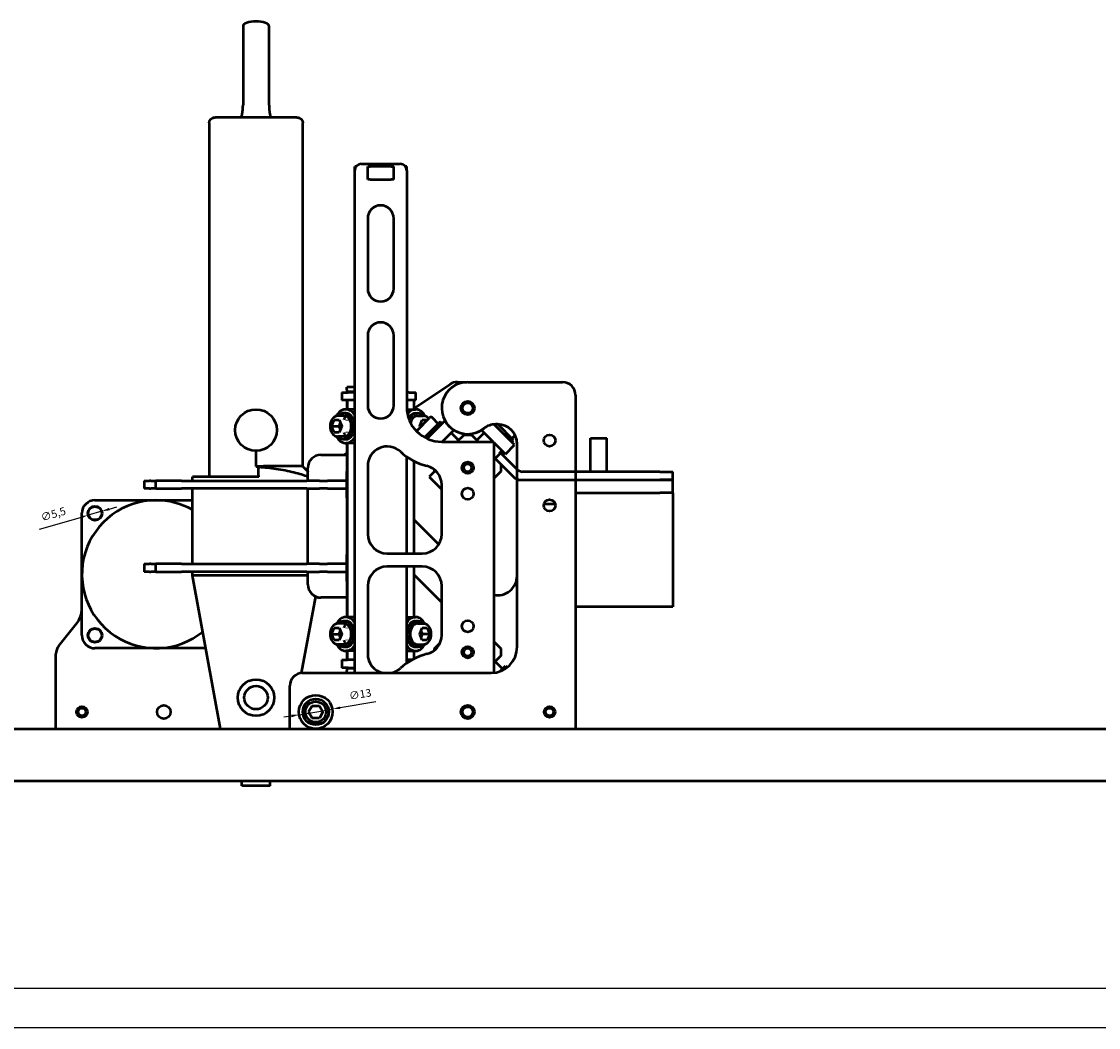
# Model space of a CAD drawing. Units: millimetres. Extents: x -1716 to 2589, y -636 to 2042.
# Drawn here: x -26 to 389, y 1655 to 2042 of the extents above; entities that cross this region are included whole.
import ezdxf

# ---------------------------------------------------------------- set-up
doc = ezdxf.new("R2010")
doc.units = ezdxf.units.MM
doc.layers.add('AM_VIS', color=7, linetype='Continuous', lineweight=50)
doc.dimstyles.new('ISO-25', dxfattribs={"dimtxt": 3, "dimasz": 3, "dimexe": 1.25, "dimexo": 1.5, "dimgap": 2, "dimtad": 1, "dimtxsty": 'Standard', "dimcen": 2.5, "dimclrd": 2, "dimclre": 2, "dimclrt": 5, "dimadec": 0, "dimazin": 0, "dimtfac": 1, "dimtmove": 0, "dimatfit": 3, "dimfxl": 0, "dimarcsym": 0})

# ---------------------------------------------------------------- blocks, each defined once
blk = doc.blocks.new('*D1')
at = {"color": 2, "lineweight": -2}
for p, q in [((110.69, 1780.01), (96.88, 1777.69)), ((78.14, 1774.55), (75.18, 1774.06)), ((81.1, 1775.05), (93.92, 1777.2))]:
    blk.add_line(p, q, dxfattribs=at)
at = {"color": 2}
for points in [[(78.06, 1775.04), (78.22, 1774.06), (81.1, 1775.05)], [(96.8, 1778.19), (96.96, 1777.2), (93.92, 1777.2)]]:
    blk.add_solid(points, dxfattribs=at)
at = {"layer": 'Defpoints', "color": 0}
for p in [(81.1, 1775.05), (93.92, 1777.2)]:
    blk.add_point(p, dxfattribs=at)
at = {"color": 5, "insert": (104.68, 1782.55), "char_height": 3, "attachment_point": 5, "rotation": 9.5156}
blk.add_mtext('∅13', dxfattribs=at)
blk = doc.blocks.new('*D6')
at = {"color": 2, "lineweight": -2}
for p, q in [((5.15, 1853.39), (-0.13, 1851.86)), ((8.03, 1854.22), (10.92, 1855.05)), ((-18.86, 1846.44), (-3.01, 1851.02))]:
    blk.add_line(p, q, dxfattribs=at)
at = {"color": 2}
for points in [[(7.9, 1854.7), (8.17, 1853.74), (5.15, 1853.39)], [(-3.15, 1851.51), (-2.87, 1850.54), (-0.13, 1851.86)]]:
    blk.add_solid(points, dxfattribs=at)
at = {"layer": 'Defpoints', "color": 0}
for p in [(5.15, 1853.39), (-0.13, 1851.86)]:
    blk.add_point(p, dxfattribs=at)
at = {"color": 5, "insert": (-13.42, 1851.92), "char_height": 3, "attachment_point": 5, "rotation": 16.1294}
blk.add_mtext('∅5,5', dxfattribs=at)

msp = doc.modelspace()

# ---------------------------------------------------------------- linework, layer by layer
at = {"color": 40}
for p, q in [((1077.51, 1669.622), (-722.49, 1669.622)), ((-722.49, 1654.622), (1077.51, 1654.622))]:
    msp.add_line(p, q, dxfattribs=at)
at = {"layer": 'AM_VIS'}
for p, q in [((59.51, 2040.241), (59.51, 2009.916)), ((69.51, 2040.241), (69.51, 2009.916)), ((80.25, 2005.004), (48.771, 2005.004)), ((102.51, 1984.622), (102.51, 1986.122)), ((103.01, 1986.122), (102.51, 1986.122)), ((105.01, 1987.122), (120.01, 1987.122)), ((107.51, 1981.122), (107.51, 1986.122)), ((107.51, 1986.122), (108.51, 1986.122)), ((116.51, 1986.122), (108.51, 1986.122)), ((116.51, 1986.122), (117.51, 1986.122)), ((117.51, 1981.122), (117.51, 1986.122)), ((122.51, 1986.122), (122.01, 1986.122)), ((122.51, 1984.622), (122.51, 1986.122)), ((102.51, 1791.122), (102.51, 1984.622)), ((122.51, 1984.622), (122.51, 1893.622)), ((108.51, 1981.122), (107.51, 1981.122)), ((108.51, 1981.122), (116.51, 1981.122)), ((117.51, 1981.122), (116.51, 1981.122)), ((107.51, 1966.171), (107.51, 1939.125)), ((117.51, 1939.125), (117.51, 1966.171)), ((107.51, 1921.122), (107.51, 1894.076)), ((117.51, 1894.076), (117.51, 1921.122)), ((142.024, 1903.122), (145.725, 1903.122)), ((146.007, 1903.126), (182.51, 1903.126)), ((97.51, 1899.122), (97.51, 1896.122)), ((97.51, 1899.122), (100.01, 1899.122)), ((99.51, 1900.122), (99.51, 1901.122)), ((102.51, 1901.122), (99.51, 1901.122)), ((99.51, 1900.122), (99.51, 1899.372)), ((99.51, 1899.372), (99.51, 1899.122)), ((102.51, 1899.372), (99.51, 1899.372)), ((102.51, 1899.122), (100.01, 1899.122)), ((123.456, 1899.122), (122.51, 1899.122)), ((123.456, 1899.122), (126.01, 1899.122)), ((125.238, 1892.941), (139.251, 1902.282)), ((126.01, 1896.122), (126.01, 1899.122)), ((99.783, 1896.122), (97.51, 1896.122)), ((99.51, 1896.122), (99.51, 1892.622)), ((102.51, 1896.122), (99.783, 1896.122)), ((99.783, 1892.622), (99.783, 1896.122)), ((125.238, 1896.122), (122.51, 1896.122)), ((126.01, 1896.122), (125.238, 1896.122)), ((125.238, 1896.122), (125.238, 1892.622)), ((187.51, 1898.126), (187.51, 1769.622)), ((99.075, 1891.122), (98.368, 1891.122)), ((102.51, 1892.622), (99.075, 1892.622)), ((122.548, 1892.622), (125.945, 1892.622)), ((125.945, 1891.122), (126.653, 1891.122)), ((93.577, 1886.122), (94.558, 1888.526)), ((94.558, 1888.526), (96.521, 1888.526)), ((98.368, 1890.122), (96.07, 1890.122)), ((96.954, 1887.466), (96.406, 1886.122)), ((96.521, 1888.526), (97.503, 1886.122)), ((126.653, 1890.122), (128.951, 1890.122)), ((126.742, 1884.795), (131.338, 1889.391)), ((127.518, 1886.122), (128.5, 1888.526)), ((128.457, 1886.51), (128.067, 1887.466)), ((128.5, 1888.526), (130.462, 1888.526)), ((135.404, 1887.8), (129.435, 1881.832)), ((137.172, 1888.153), (130.374, 1881.355)), ((130.462, 1888.526), (130.465, 1888.518)), ((134.697, 1887.093), (132.399, 1889.391)), ((136.111, 1887.093), (135.404, 1887.8)), ((137.576, 1887.749), (137.172, 1888.153)), ((164.042, 1878.961), (156.169, 1886.834)), ((157.51, 1886.862), (156.814, 1886.862)), ((163.688, 1880.729), (157.556, 1886.861)), ((93.577, 1886.122), (96.406, 1886.122)), ((94.558, 1883.718), (93.577, 1886.122)), ((96.521, 1883.718), (94.558, 1883.718)), ((96.406, 1886.122), (96.954, 1884.779)), ((97.503, 1886.122), (96.521, 1883.718)), ((127.678, 1885.731), (127.518, 1886.122)), ((140.707, 1884.618), (136.211, 1880.122)), ((142.475, 1880.729), (139.646, 1883.557)), ((140.707, 1884.618), (140.635, 1884.69)), ((141.868, 1880.122), (144.596, 1882.85)), ((144.596, 1882.85), (147.425, 1882.85)), ((147.425, 1882.85), (150.153, 1880.122)), ((149.546, 1880.729), (152.374, 1883.557)), ((151.314, 1884.618), (151.385, 1884.69)), ((155.809, 1880.122), (151.314, 1884.618)), ((162.981, 1881.436), (164.233, 1882.688)), ((98.368, 1882.122), (96.07, 1882.122)), ((99.075, 1881.122), (98.368, 1881.122)), ((102.51, 1879.622), (99.075, 1879.622)), ((99.51, 1879.622), (99.51, 1868.746)), ((99.783, 1812.622), (99.783, 1879.622)), ((136.01, 1880.122), (156.01, 1880.122)), ((156.01, 1880.122), (156.01, 1791.172)), ((160.506, 1875.426), (156.01, 1879.921)), ((160.506, 1875.426), (164.042, 1878.961)), ((162.981, 1880.022), (163.688, 1880.729)), ((165.01, 1801.122), (165.01, 1879.362)), ((193.223, 1868.533), (193.223, 1881.533)), ((193.223, 1881.533), (196.423, 1881.533)), ((196.423, 1881.533), (199.623, 1881.533)), ((199.623, 1868.533), (199.623, 1881.533)), ((89.51, 1875.122), (99.51, 1875.122)), ((98.51, 1875.122), (99.51, 1875.789)), ((122.51, 1837.122), (122.51, 1874.387)), ((156.01, 1874.264), (164.035, 1866.24)), ((156.617, 1873.658), (159.445, 1876.486)), ((158.132, 1876.386), (165.277, 1869.24)), ((84.51, 1865.122), (84.51, 1870.122)), ((107.51, 1870.819), (107.51, 1844.622)), ((125.238, 1872.737), (125.238, 1837.122)), ((158.738, 1871.536), (158.738, 1868.708)), ((64.51, 1866.622), (40.01, 1866.622)), ((40.01, 1865.122), (40.01, 1866.622)), ((65.561, 1866.622), (64.51, 1866.622)), ((99.51, 1858.499), (99.51, 1868.746)), ((99.783, 1868.746), (99.51, 1868.746)), ((133.283, 1868.708), (131.161, 1866.587)), ((131.161, 1866.587), (136.01, 1861.737)), ((133.283, 1868.708), (133.283, 1869.329)), ((158.738, 1868.708), (156.01, 1865.98)), ((164.035, 1866.24), (165.742, 1865.533)), ((165.277, 1869.24), (166.984, 1868.533)), ((21.51, 1865.122), (21.51, 1862.122)), ((21.51, 1865.122), (23.51, 1865.122)), ((23.51, 1862.122), (21.51, 1862.122)), ((24.01, 1865.122), (23.51, 1865.122)), ((23.51, 1862.122), (24.01, 1862.122)), ((24.01, 1865.122), (26.01, 1865.122)), ((26.01, 1862.122), (24.01, 1862.122)), ((28.01, 1865.122), (26.01, 1865.122)), ((26.01, 1862.122), (26.01, 1865.122)), ((26.01, 1862.122), (28.01, 1862.122)), ((33.893, 1865.122), (28.01, 1865.122)), ((28.01, 1862.122), (33.893, 1862.122)), ((35.807, 1865.122), (33.893, 1865.122)), ((33.893, 1862.122), (35.807, 1862.122)), ((35.807, 1865.122), (84.056, 1865.122)), ((84.056, 1862.122), (35.807, 1862.122)), ((40.01, 1833.122), (40.01, 1862.122)), ((89.011, 1865.122), (84.056, 1865.122)), ((84.056, 1862.122), (89.011, 1862.122)), ((84.51, 1833.122), (84.51, 1862.122)), ((89.011, 1865.122), (92.01, 1865.122)), ((92.01, 1862.122), (89.011, 1862.122)), ((99.51, 1865.122), (92.01, 1865.122)), ((92.01, 1862.122), (99.51, 1862.122)), ((136.01, 1844.622), (136.01, 1863.543)), ((187.51, 1865.533), (219.923, 1865.533)), ((224.923, 1860.533), (224.923, 1865.533)), ((2.51, 1857.622), (26.01, 1857.622)), ((26.01, 1857.622), (40.01, 1857.622)), ((99.51, 1858.499), (99.51, 1836.746)), ((99.783, 1858.499), (99.51, 1858.499)), ((187.51, 1860.533), (196.423, 1860.533)), ((196.423, 1860.533), (219.923, 1860.533)), ((224.923, 1860.533), (219.923, 1860.533)), ((224.923, 1860.533), (224.923, 1816.533)), ((179.716, 1856.067), (175.305, 1856.067)), ((-2.49, 1829.122), (-2.49, 1852.622)), ((125.238, 1850.214), (134.845, 1840.607)), ((99.51, 1826.499), (99.51, 1836.746)), ((99.783, 1836.746), (99.51, 1836.746)), ((115.01, 1837.122), (128.51, 1837.122)), ((21.51, 1833.122), (21.51, 1830.122)), ((21.51, 1833.122), (23.51, 1833.122)), ((24.01, 1833.122), (23.51, 1833.122)), ((24.01, 1833.122), (26.01, 1833.122)), ((28.01, 1833.122), (26.01, 1833.122)), ((26.01, 1830.122), (26.01, 1833.122)), ((33.893, 1833.122), (28.01, 1833.122)), ((35.807, 1833.122), (33.893, 1833.122)), ((35.807, 1833.122), (84.056, 1833.122)), ((89.011, 1833.122), (84.056, 1833.122)), ((89.011, 1833.122), (92.01, 1833.122)), ((99.51, 1833.122), (92.01, 1833.122)), ((-2.49, 1805.622), (-2.49, 1829.122)), ((23.51, 1830.122), (21.51, 1830.122)), ((23.51, 1830.122), (24.01, 1830.122)), ((26.01, 1830.122), (24.01, 1830.122)), ((26.01, 1830.122), (28.01, 1830.122)), ((28.01, 1830.122), (33.893, 1830.122)), ((33.893, 1830.122), (35.807, 1830.122)), ((84.056, 1830.122), (35.807, 1830.122)), ((40.01, 1828.622), (40.01, 1830.122)), ((50.903, 1769.622), (40.01, 1828.622)), ((64.51, 1828.622), (40.01, 1828.622)), ((84.51, 1828.622), (64.51, 1828.622)), ((84.056, 1830.122), (89.011, 1830.122)), ((84.51, 1825.122), (84.51, 1830.122)), ((92.01, 1830.122), (89.011, 1830.122)), ((92.01, 1830.122), (99.51, 1830.122)), ((128.51, 1832.122), (115.01, 1832.122)), ((122.51, 1794.858), (122.51, 1832.122)), ((125.238, 1832.122), (125.238, 1812.622)), ((136.01, 1818.229), (125.238, 1829.001)), ((99.51, 1826.499), (99.51, 1812.622)), ((99.783, 1826.499), (99.51, 1826.499)), ((107.51, 1824.622), (107.51, 1798.426)), ((136.01, 1805.701), (136.01, 1824.622)), ((82.084, 1791.104), (87.518, 1820.536)), ((99.51, 1820.122), (89.51, 1820.122)), ((196.423, 1816.533), (187.51, 1816.533)), ((224.923, 1816.533), (196.423, 1816.533)), ((102.51, 1812.622), (99.075, 1812.622)), ((122.51, 1812.622), (125.945, 1812.622)), ((-11.382, 1801.585), (-4.706, 1809.863)), ((93.577, 1806.122), (94.558, 1808.526)), ((94.558, 1808.526), (96.521, 1808.526)), ((98.368, 1810.122), (96.07, 1810.122)), ((96.521, 1808.526), (97.503, 1806.122)), ((99.075, 1811.122), (98.368, 1811.122)), ((125.945, 1811.122), (126.653, 1811.122)), ((126.653, 1810.122), (128.951, 1810.122)), ((127.518, 1806.122), (128.5, 1808.526)), ((128.5, 1808.526), (130.462, 1808.526)), ((130.462, 1808.526), (131.444, 1806.122)), ((93.577, 1806.122), (96.406, 1806.122)), ((94.558, 1803.718), (93.577, 1806.122)), ((96.521, 1803.718), (94.558, 1803.718)), ((96.954, 1807.466), (96.406, 1806.122)), ((96.406, 1806.122), (96.954, 1804.779)), ((97.503, 1806.122), (96.521, 1803.718)), ((128.5, 1803.718), (127.518, 1806.122)), ((128.615, 1806.122), (128.067, 1807.466)), ((128.067, 1804.779), (128.615, 1806.122)), ((130.462, 1803.718), (128.5, 1803.718)), ((131.444, 1806.122), (128.615, 1806.122)), ((131.444, 1806.122), (130.462, 1803.718)), ((26.01, 1800.622), (2.51, 1800.622)), ((45.18, 1800.622), (26.01, 1800.622)), ((98.368, 1802.122), (96.07, 1802.122)), ((99.075, 1801.122), (98.368, 1801.122)), ((102.51, 1799.622), (99.075, 1799.622)), ((99.51, 1799.622), (99.51, 1796.122)), ((99.783, 1796.122), (99.783, 1799.622)), ((122.51, 1799.622), (125.945, 1799.622)), ((125.238, 1799.622), (125.238, 1796.508)), ((125.945, 1801.122), (126.653, 1801.122)), ((126.653, 1802.122), (128.951, 1802.122)), ((133.283, 1800.536), (135.333, 1802.587)), ((133.283, 1799.915), (133.283, 1800.536)), ((156.01, 1803.264), (158.738, 1800.536)), ((158.738, 1800.536), (158.738, 1797.708)), ((-12.49, 1769.622), (-12.49, 1798.446)), ((97.51, 1796.122), (97.51, 1793.122)), ((97.51, 1796.122), (99.783, 1796.122)), ((102.51, 1796.122), (99.783, 1796.122)), ((124.521, 1796.122), (122.51, 1796.122)), ((158.738, 1797.708), (156.01, 1794.98)), ((156.617, 1795.587), (159.445, 1792.758)), ((82.087, 1791.122), (82.51, 1791.122)), ((82.51, 1791.122), (155.01, 1791.122)), ((100.01, 1793.122), (97.51, 1793.122)), ((99.51, 1793.122), (99.51, 1792.872)), ((99.51, 1792.872), (99.51, 1792.122)), ((102.51, 1792.872), (99.51, 1792.872)), ((99.51, 1791.122), (99.51, 1792.122)), ((100.01, 1793.122), (102.51, 1793.122)), ((158.402, 1791.715), (160.506, 1793.819)), ((160.506, 1793.819), (161.12, 1793.205)), ((77.51, 1769.622), (77.51, 1786.122)), ((84.735, 1776.122), (86.123, 1778.526)), ((86.123, 1778.526), (88.898, 1778.526)), ((88.898, 1778.526), (90.286, 1776.122)), ((86.123, 1773.718), (84.735, 1776.122)), ((90.286, 1776.122), (88.898, 1773.718)), ((88.898, 1773.718), (86.123, 1773.718)), ((-212.49, 1769.622), (987.51, 1769.622)), ((-212.49, 1749.622), (987.51, 1749.622)), ((59.01, 1747.622), (59.01, 1749.622)), ((70.01, 1747.622), (70.01, 1749.622)), ((64.51, 1747.622), (59.01, 1747.622)), ((70.01, 1747.622), (64.51, 1747.622))]:
    msp.add_line(p, q, dxfattribs=at)
at = {"layer": 'AM_VIS', "color": 2}
for p, q in [((219.923, 1868.533), (166.984, 1868.533)), ((219.923, 1868.533), (224.923, 1868.533)), ((224.923, 1865.533), (224.923, 1868.533)), ((165.742, 1865.533), (219.923, 1865.533)), ((224.923, 1865.533), (219.923, 1865.533)), ((219.923, 1865.533), (224.923, 1865.533))]:
    msp.add_line(p, q, dxfattribs=at)
at = {"layer": 'AM_VIS'}
for centre, radius in [((146.007, 1893.126), 2.6), ((146.01, 1893.122), 2), ((64.51, 1884.622), 8), ((177.51, 1880.622), 2.25), ((146.01, 1870.122), 2.25), ((146.01, 1870.122), 1.5), ((146.01, 1860.122), 2.25), ((177.51, 1855.622), 2.25), ((2.51, 1852.622), 2.75), ((2.51, 1852.622), 2.6), ((2.51, 1805.622), 2.75), ((2.51, 1805.622), 2.6), ((146.01, 1809.122), 2.25), ((146.01, 1799.122), 2.25), ((146.01, 1799.122), 1.5), ((64.51, 1781.622), 7), ((64.51, 1781.622), 4.5), ((29.01, 1776.122), 2.6), ((87.51, 1776.122), 6.5), ((87.51, 1776.122), 5), ((87.51, 1776.122), 4), ((146.01, 1776.122), 2.6), ((-2.49, 1776.122), 2.1), ((-2.49, 1776.122), 1.5), ((146.01, 1776.122), 2), ((177.51, 1776.122), 2.1), ((177.51, 1776.122), 1.5)]:
    msp.add_circle(centre, radius, dxfattribs=at)
for centre, radius, start, end in [((105.01, 1984.622), 2.5, 90, 180), ((120.01, 1984.622), 2.5, 0, 90), ((112.51, 1966.171), 5, 0, 180), ((112.51, 1939.125), 5, 180, 0), ((112.51, 1921.122), 5, 0, 180), ((146.007, 1893.126), 10, 90, 308.13556), ((142.024, 1898.122), 5, 90, 123.69007), ((182.51, 1898.126), 5, 0, 90), ((112.51, 1894.076), 5, 180, 0), ((136.01, 1893.622), 13.5, 180, 270), ((131.868, 1888.861), 0.75, 45, 135), ((146.01, 1893.122), 10, 218.12107, 309.32849), ((156.814, 1879.362), 7.5, 90, 128.13556), ((157.51, 1879.362), 7.5, 0, 90), ((127.272, 1884.264), 0.75, 135, 204.58755), ((157.51, 1879.358), 7.5, 0, 26.34801), ((115.01, 1870.819), 7.5, 47.35769, 180), ((89.51, 1870.122), 5, 90, 180), ((136.01, 1893.622), 23.5, 227.35769, 255.9992), ((128.51, 1863.543), 7.5, 0, 75.9992), ((26.01, 1829.122), 28.5, 90, 309.13747), ((2.51, 1852.622), 5, 90, 180), ((26.01, 1829.122), 28.5, 60.57867, 90), ((115.01, 1844.622), 7.5, 180, 270), ((128.51, 1844.622), 7.5, 270, 0), ((115.01, 1824.622), 7.5, 90, 180), ((128.51, 1824.622), 7.5, 0, 90), ((157.51, 1828.549), 7.5, 258.46304, 0), ((89.51, 1825.122), 5, 180, 270), ((-12.49, 1816.141), 10, 321.11433, 0), ((2.51, 1805.622), 5, 180, 270), ((128.51, 1805.701), 7.5, 284.0008, 0), ((-7.49, 1798.446), 5, 141.11433, 180), ((155.01, 1801.122), 10, 270, 0), ((115.01, 1798.426), 7.5, 180, 256.85588), ((136.01, 1775.622), 23.5, 104.0008, 132.64231), ((82.51, 1786.122), 5, 90, 180), ((115.01, 1798.426), 7.5, 283.14412, 312.64231)]:
    msp.add_arc(centre, radius, start, end, dxfattribs=at)
for centre, major_axis, ratio, start_param, end_param in [((64.51, 2040.241), (-5, 0), 0.3420201, 3.1415927, 6.2831853), ((99.075, 1886.122), (0, 6.5), 0.7071068, -0.8440854, 0.9264493), ((98.368, 1886.122), (0, 5), 0.7071068, -1.5707963, 0.6435011), ((99.075, 1886.122), (0, 5), 0.7071068, -1.3317865, 0), ((125.945, 1886.122), (0, 6.5), 0.7071068, -0.9264493, 0.7547338), ((125.945, 1886.122), (0, 5), 0.7071068, 0, 0.880601), ((126.653, 1886.122), (0, 5), 0.7071068, -0.6435011, 1.0816552), ((102.611, 1886.122), (0, 6.5), 0.7071068, 0.8748163, 1.1919753), ((98.368, 1886.122), (0, 4), 0.7071068, -1.5707963, 0), ((102.611, 1886.122), (0, 5), 0.7071068, 1.0694894, 1.116124), ((126.653, 1886.122), (0, 4), 0.7071068, 0, 1.2256566), ((99.075, 1886.122), (0, 6.5), 0.7071068, 2.2151433, 3.9856781), ((98.368, 1886.122), (0, 5), 0.7071068, 2.4980915, 4.712389), ((102.611, 1886.122), (0, 6.5), 0.7071068, 1.9496173, 2.2667763), ((98.368, 1886.122), (0, 4), 0.7071068, 3.1415927, 4.712389), ((99.075, 1886.122), (0, 5), 0.7071068, 3.1415927, 4.4733792), ((102.611, 1886.122), (0, 5), 0.7071068, 2.0254686, 2.0721032), ((99.075, 1806.122), (0, 6.5), 0.7071068, -0.8440854, 0.9264493), ((125.945, 1806.122), (0, 6.5), 0.7071068, -0.9264493, 0.8440854), ((126.653, 1806.122), (0, 5), 0.7071068, -0.6435011, 3.7850938), ((98.368, 1806.122), (0, 5), 0.7071068, -1.5707963, 0.6435011), ((102.611, 1806.122), (0, 6.5), 0.7071068, 0.8748163, 1.1919753), ((98.368, 1806.122), (0, 4), 0.7071068, -1.5707963, 0), ((99.075, 1806.122), (0, 5), 0.7071068, -1.3317865, 0), ((102.611, 1806.122), (0, 5), 0.7071068, 1.0694894, 1.116124), ((125.945, 1806.122), (0, 5), 0.7071068, 0, 1.3317865), ((126.653, 1806.122), (0, -4), 0.7071068, 3.1415927, 6.2831853), ((98.368, 1806.122), (0, 5), 0.7071068, 2.4980915, 4.712389), ((102.611, 1806.122), (0, 6.5), 0.7071068, 1.9496173, 2.2667763), ((98.368, 1806.122), (0, 4), 0.7071068, 3.1415927, 4.712389), ((99.075, 1806.122), (0, 5), 0.7071068, 3.1415927, 4.4733792), ((102.611, 1806.122), (0, 5), 0.7071068, 2.0254686, 2.0721032), ((125.945, 1806.122), (0, 5), 0.7071068, 1.8098061, 3.1415927), ((99.075, 1806.122), (0, 6.5), 0.7071068, 2.2151433, 3.9856781), ((125.945, 1806.122), (0, 6.5), 0.7071068, 2.2975073, 4.068042)]:
    msp.add_ellipse(centre, major_axis=major_axis, ratio=ratio, start_param=start_param, end_param=end_param, dxfattribs=at)
for points, degree, knots in [([(58.905, 2005.004), (58.912, 2005.031), (58.986, 2005.338), (59.056, 2005.649), (59.121, 2005.963), (59.182, 2006.281), (59.238, 2006.601), (59.289, 2006.924), (59.334, 2007.25), (59.375, 2007.579), (59.411, 2007.909), (59.441, 2008.241), (59.466, 2008.574), (59.485, 2008.909), (59.499, 2009.244), (59.508, 2009.58), (59.51, 2009.916)], 1, [3.056064158, 3.056064158, 3.056567369, 3.062235721, 3.067904074, 3.073572426, 3.079240778, 3.08490913, 3.090577483, 3.096245835, 3.101914187, 3.10758254, 3.113250892, 3.118919244, 3.124587597, 3.130255949, 3.135924301, 3.141592654, 3.141592654]), ([(69.51, 2009.916), (69.513, 2009.601), (69.52, 2009.286), (69.532, 2008.971), (69.549, 2008.658), (69.571, 2008.345), (69.598, 2008.033), (69.629, 2007.723), (69.665, 2007.414), (69.706, 2007.108), (69.751, 2006.803), (69.8, 2006.501), (69.854, 2006.201), (69.912, 2005.904), (69.973, 2005.61), (70.039, 2005.318), (70.109, 2005.031), (70.116, 2005.004)], 1, [6.283185307, 6.283185307, 6.288499387, 6.293813468, 6.299127548, 6.304441628, 6.309755709, 6.315069789, 6.320383869, 6.32569795, 6.33101203, 6.33632611, 6.34164019, 6.346954271, 6.352268351, 6.357582431, 6.362896512, 6.368210592, 6.368713803, 6.368713803]), ([(46.51, 2002.914), (46.513, 2003.015), (46.521, 2003.116), (46.533, 2003.216), (46.551, 2003.315), (46.573, 2003.414), (46.599, 2003.505), (46.629, 2003.596), (46.663, 2003.685), (46.701, 2003.772), (46.743, 2003.858), (46.79, 2003.941), (46.839, 2004.022), (46.893, 2004.1), (46.95, 2004.176), (47.011, 2004.249), (47.075, 2004.319), (47.142, 2004.387), (47.212, 2004.451), (47.284, 2004.511), (47.36, 2004.569), (47.439, 2004.624), (47.52, 2004.674), (47.604, 2004.722), (47.689, 2004.765), (47.776, 2004.805), (47.864, 2004.841), (47.959, 2004.875), (48.055, 2004.904), (48.152, 2004.93), (48.25, 2004.952), (48.349, 2004.97), (48.449, 2004.984), (48.549, 2004.994), (48.623, 2004.999), (48.697, 2005.002), (48.771, 2005.004)], 1, [0, 0, 0.100748, 0.201496, 0.302244, 0.402992, 0.5037401, 0.5987266, 0.6937132, 0.7886998, 0.8836863, 0.9786729, 1.0736595, 1.168646, 1.2632676, 1.3578892, 1.4525108, 1.5471324, 1.641754, 1.7363756, 1.8309972, 1.926863, 2.0227288, 2.1185946, 2.2144603, 2.3103261, 2.4061919, 2.5020577, 2.6029303, 2.7038029, 2.8046756, 2.9055482, 3.0064208, 3.1072934, 3.208166, 3.2822835, 3.3564009, 3.4305184, 3.4305184]), ([(46.51, 2002.914), (46.51, 2000.115), (46.51, 1997.31), (46.51, 1990.961), (46.51, 1987.413), (46.51, 1980.313), (46.51, 1976.761), (46.51, 1969.658), (46.51, 1966.105), (46.51, 1959.001), (46.51, 1955.451), (46.51, 1948.353), (46.51, 1944.806), (46.51, 1937.719), (46.51, 1934.179), (46.51, 1927.107), (46.51, 1923.576), (46.51, 1916.526), (46.51, 1913.006), (46.51, 1905.982), (46.51, 1902.476), (46.51, 1895.482), (46.51, 1891.993), (46.51, 1885.035), (46.51, 1881.565), (46.51, 1874.647), (46.51, 1871.198), (46.51, 1867.377), (46.51, 1867), (46.51, 1866.622)], 3, [2.0342552, 2.0342552, 2.0342552, 2.0342552, 10.6986186, 10.6986186, 21.6075775, 21.6075775, 32.4782052, 32.4782052, 43.312244, 43.312244, 54.1088627, 54.1088627, 64.8683205, 64.8683205, 75.5905395, 75.5905395, 86.2755174, 86.2755174, 96.9232748, 96.9232748, 107.533692, 107.533692, 118.1071119, 118.1071119, 128.6425574, 128.6425574, 139.1420663, 139.1420663, 140.2930702, 140.2930702, 140.2930702, 140.2930702]), ([(80.25, 2005.004), (80.35, 2005.002), (80.451, 2004.996), (80.551, 2004.986), (80.651, 2004.973), (80.749, 2004.956), (80.853, 2004.934), (80.955, 2004.907), (81.057, 2004.876), (81.157, 2004.841), (81.255, 2004.801), (81.351, 2004.756), (81.445, 2004.707), (81.526, 2004.659), (81.605, 2004.608), (81.682, 2004.553), (81.757, 2004.495), (81.829, 2004.433), (81.898, 2004.368), (81.964, 2004.3), (82.027, 2004.23), (82.088, 2004.154), (82.145, 2004.076), (82.199, 2003.994), (82.249, 2003.91), (82.295, 2003.824), (82.336, 2003.736), (82.374, 2003.647), (82.406, 2003.557), (82.434, 2003.466), (82.457, 2003.374), (82.477, 2003.28), (82.492, 2003.186), (82.503, 2003.091), (82.509, 2002.997), (82.51, 2002.914)], 1, [0, 0, 0.1006115, 0.201223, 0.3018344, 0.4024459, 0.5030574, 0.6093636, 0.7156699, 0.8219761, 0.9282824, 1.0345886, 1.1408949, 1.2472011, 1.3415887, 1.4359764, 1.530364, 1.6247516, 1.7191392, 1.8135268, 1.9079144, 2.0023021, 2.0993282, 2.1963544, 2.2933805, 2.3904067, 2.4874328, 2.584459, 2.6814851, 2.7764169, 2.8713487, 2.9662805, 3.0612123, 3.156144, 3.2510758, 3.3460076, 3.428477, 3.428477]), ([(82.51, 1870.628), (82.51, 1872.457), (82.51, 1874.287), (82.51, 1879.568), (82.51, 1883.021), (82.51, 1889.948), (82.51, 1893.421), (82.51, 1900.384), (82.51, 1903.874), (82.51, 1910.869), (82.51, 1914.373), (82.51, 1921.394), (82.51, 1924.911), (82.51, 1931.953), (82.51, 1935.48), (82.51, 1942.539), (82.51, 1946.073), (82.51, 1953.144), (82.51, 1956.682), (82.51, 1963.76), (82.51, 1967.301), (82.51, 1974.38), (82.51, 1977.92), (82.51, 1984.997), (82.51, 1988.534), (82.51, 1995.602), (82.51, 1999.134), (82.51, 2002.742), (82.51, 2002.828), (82.51, 2002.914)], 3, [4.070374, 4.070374, 4.070374, 4.070374, 9.6421638, 9.6421638, 20.1342474, 20.1342474, 30.6625723, 30.6625723, 41.2285404, 41.2285404, 51.831485, 51.831485, 62.4715898, 62.4715898, 73.1488116, 73.1488116, 83.8631318, 83.8631318, 94.614584, 94.614584, 105.4030316, 105.4030316, 116.2288421, 116.2288421, 127.0910441, 127.0910441, 137.9915694, 137.9915694, 138.2588149, 138.2588149, 138.2588149, 138.2588149]), ([(96.07, 1890.122), (95.968, 1890.12), (95.866, 1890.113), (95.764, 1890.102), (95.663, 1890.087), (95.562, 1890.068), (95.463, 1890.044), (95.364, 1890.016), (95.267, 1889.984), (95.171, 1889.948), (95.071, 1889.906), (94.974, 1889.86), (94.878, 1889.81), (94.784, 1889.755), (94.692, 1889.698), (94.602, 1889.636), (94.515, 1889.571), (94.429, 1889.503), (94.346, 1889.432), (94.257, 1889.349), (94.171, 1889.263), (94.088, 1889.174), (94.008, 1889.081), (93.93, 1888.985), (93.856, 1888.886), (93.785, 1888.784), (93.717, 1888.679), (93.652, 1888.572), (93.592, 1888.467), (93.536, 1888.359), (93.482, 1888.25), (93.431, 1888.138), (93.383, 1888.025), (93.338, 1887.91), (93.296, 1887.794), (93.257, 1887.675), (93.221, 1887.556), (93.188, 1887.435), (93.157, 1887.311), (93.13, 1887.186), (93.106, 1887.06), (93.084, 1886.933), (93.066, 1886.806), (93.051, 1886.677), (93.039, 1886.548), (93.03, 1886.419), (93.025, 1886.29), (93.022, 1886.16), (93.023, 1886.031), (93.027, 1885.901), (93.034, 1885.771), (93.044, 1885.642), (93.057, 1885.514), (93.073, 1885.386), (93.093, 1885.258), (93.115, 1885.132), (93.141, 1885.006), (93.17, 1884.881), (93.202, 1884.758), (93.237, 1884.636), (93.275, 1884.515), (93.316, 1884.396), (93.36, 1884.278), (93.407, 1884.162), (93.457, 1884.048), (93.51, 1883.936), (93.566, 1883.826), (93.625, 1883.718), (93.686, 1883.614), (93.75, 1883.513), (93.817, 1883.414), (93.887, 1883.317), (93.959, 1883.223), (94.034, 1883.132), (94.112, 1883.044), (94.192, 1882.959), (94.276, 1882.877), (94.361, 1882.799), (94.453, 1882.721), (94.548, 1882.647), (94.646, 1882.578), (94.746, 1882.512), (94.848, 1882.451), (94.953, 1882.395), (95.06, 1882.344), (95.17, 1882.297), (95.281, 1882.256), (95.377, 1882.225), (95.474, 1882.198), (95.571, 1882.175), (95.67, 1882.156), (95.77, 1882.141), (95.869, 1882.131), (95.97, 1882.124), (96.07, 1882.122)], 1, [0, 0, 0.0304633, 0.0609266, 0.0913899, 0.1218532, 0.1523165, 0.1827797, 0.213243, 0.2437063, 0.2741696, 0.3061852, 0.3382008, 0.3702164, 0.402232, 0.4342476, 0.4662632, 0.4982788, 0.5302944, 0.56231, 0.5975975, 0.632885, 0.6681725, 0.7034601, 0.7387476, 0.7740351, 0.8093226, 0.8446101, 0.8798976, 0.9136852, 0.9474729, 0.9812605, 1.0150481, 1.0488357, 1.0826234, 1.116411, 1.1501986, 1.1839863, 1.2177739, 1.2520701, 1.2863663, 1.3206626, 1.3549588, 1.389255, 1.4235513, 1.4578475, 1.4921437, 1.5264399, 1.5607362, 1.5950526, 1.629369, 1.6636854, 1.6980019, 1.7323183, 1.7666347, 1.8009511, 1.8352675, 1.869584, 1.9039004, 1.9382025, 1.9725046, 2.0068067, 2.0411089, 2.075411, 2.1097131, 2.1440152, 2.1783173, 2.2126195, 2.2469216, 2.2807577, 2.3145938, 2.3484299, 2.382266, 2.4161021, 2.4499383, 2.4837744, 2.5176105, 2.5514466, 2.5852827, 2.6205071, 2.6557315, 2.6909559, 2.7261803, 2.7614047, 2.7966291, 2.8318535, 2.8670779, 2.9023023, 2.9322136, 2.9621249, 2.9920362, 3.0219475, 3.0518588, 3.0817701, 3.1116814, 3.1415927, 3.1415927]), ([(131.02, 1889.073), (130.987, 1889.112), (130.909, 1889.2), (130.828, 1889.285), (130.745, 1889.367), (130.659, 1889.445), (130.567, 1889.523), (130.473, 1889.597), (130.375, 1889.667), (130.275, 1889.732), (130.172, 1889.793), (130.068, 1889.849), (129.96, 1889.901), (129.851, 1889.947), (129.74, 1889.989), (129.644, 1890.02), (129.547, 1890.047), (129.449, 1890.069), (129.351, 1890.088), (129.251, 1890.103), (129.151, 1890.114), (129.051, 1890.12), (128.951, 1890.122)], 1, [5.5767236, 5.5767236, 5.59153091, 5.62536702, 5.65920314, 5.69303925, 5.72687536, 5.76209975, 5.79732415, 5.83254854, 5.86777294, 5.90299733, 5.93822173, 5.97344612, 6.00867052, 6.04389491, 6.07380621, 6.10371751, 6.13362881, 6.16354011, 6.19345141, 6.22336271, 6.25327401, 6.28318531, 6.28318531]), ([(82.505, 1870.634), (82.489, 1870.649), (82.442, 1870.663), (82.266, 1870.693), (82.121, 1870.708), (81.738, 1870.735), (81.501, 1870.747), (80.935, 1870.767), (80.607, 1870.775), (79.866, 1870.789), (79.453, 1870.794), (78.548, 1870.8), (78.056, 1870.802), (77.001, 1870.802), (76.437, 1870.801), (75.246, 1870.794), (74.619, 1870.789), (73.31, 1870.776), (72.628, 1870.768), (71.221, 1870.749), (70.496, 1870.738), (69.011, 1870.713), (68.251, 1870.699), (66.711, 1870.669), (65.93, 1870.652), (64.932, 1870.63), (64.721, 1870.625), (64.51, 1870.62)], 3, [45.6427465, 45.6427465, 45.6427465, 45.6427465, 47.9739982, 47.9739982, 50.8315307, 50.8315307, 53.6853412, 53.6853412, 56.5396005, 56.5396005, 59.3930164, 59.3930164, 62.2466733, 62.2466733, 65.1005483, 65.1005483, 67.9551324, 67.9551324, 70.8102798, 70.8102798, 73.6670686, 73.6670686, 76.5235197, 76.5235197, 79.3844764, 79.3844764, 80.1469981, 80.1469981, 80.1469981, 80.1469981]), ([(65.561, 1866.622), (65.548, 1866.826), (65.537, 1867.029), (65.49, 1868.04), (65.481, 1868.877), (65.537, 1869.946), (65.556, 1870.211), (65.582, 1870.477)], 3, [8.3075339, 8.3075339, 8.3075339, 8.3075339, 8.9151189, 8.9151189, 11.3433901, 11.3433901, 12.1236373, 12.1236373, 12.1236373, 12.1236373]), ([(65.582, 1870.477), (67.803, 1870.329), (69.995, 1870.092), (74.613, 1869.411), (76.963, 1868.942), (81.17, 1867.898), (83.007, 1867.33), (84.51, 1866.759)], 3, [2.1651577, 2.1651577, 2.1651577, 2.1651577, 8.8766932, 8.8766932, 16.8785011, 16.8785011, 24.876759, 24.876759, 24.876759, 24.876759]), ([(82.505, 1870.634), (83.209, 1869.928), (83.913, 1869.222), (84.51, 1868.624)], 1, [0, 0, 1.0000002, 2.0000015, 2.8486546, 2.8486546]), ([(82.51, 1870.631), (83.204, 1869.935), (83.906, 1869.23), (84.51, 1868.624)], 1, [0.0125373, 0.0125373, 1.0000003, 2.0000021, 2.8606184, 2.8606184]), ([(96.07, 1810.122), (95.968, 1810.12), (95.866, 1810.113), (95.764, 1810.102), (95.663, 1810.087), (95.562, 1810.068), (95.463, 1810.044), (95.364, 1810.016), (95.267, 1809.984), (95.171, 1809.948), (95.071, 1809.906), (94.974, 1809.86), (94.878, 1809.81), (94.784, 1809.755), (94.692, 1809.698), (94.602, 1809.636), (94.515, 1809.571), (94.429, 1809.503), (94.346, 1809.432), (94.257, 1809.349), (94.171, 1809.263), (94.088, 1809.174), (94.008, 1809.081), (93.93, 1808.985), (93.856, 1808.886), (93.785, 1808.784), (93.717, 1808.679), (93.652, 1808.572), (93.592, 1808.467), (93.536, 1808.359), (93.482, 1808.25), (93.431, 1808.138), (93.383, 1808.025), (93.338, 1807.91), (93.296, 1807.794), (93.257, 1807.675), (93.221, 1807.556), (93.188, 1807.435), (93.157, 1807.311), (93.13, 1807.186), (93.106, 1807.06), (93.084, 1806.933), (93.066, 1806.806), (93.051, 1806.677), (93.039, 1806.548), (93.03, 1806.419), (93.025, 1806.29), (93.022, 1806.16), (93.023, 1806.031), (93.027, 1805.901), (93.034, 1805.771), (93.044, 1805.642), (93.057, 1805.514), (93.073, 1805.386), (93.093, 1805.258), (93.115, 1805.132), (93.141, 1805.006), (93.17, 1804.881), (93.202, 1804.758), (93.237, 1804.636), (93.275, 1804.515), (93.316, 1804.396), (93.36, 1804.278), (93.407, 1804.162), (93.457, 1804.048), (93.51, 1803.936), (93.566, 1803.826), (93.625, 1803.718), (93.686, 1803.614), (93.75, 1803.513), (93.817, 1803.414), (93.887, 1803.317), (93.959, 1803.223), (94.034, 1803.132), (94.112, 1803.044), (94.192, 1802.959), (94.276, 1802.877), (94.361, 1802.799), (94.453, 1802.721), (94.548, 1802.647), (94.646, 1802.578), (94.746, 1802.512), (94.848, 1802.451), (94.953, 1802.395), (95.06, 1802.344), (95.17, 1802.297), (95.281, 1802.256), (95.377, 1802.225), (95.474, 1802.198), (95.571, 1802.175), (95.67, 1802.156), (95.77, 1802.141), (95.869, 1802.131), (95.97, 1802.124), (96.07, 1802.122)], 1, [0, 0, 0.0304633, 0.0609266, 0.0913899, 0.1218532, 0.1523165, 0.1827797, 0.213243, 0.2437063, 0.2741696, 0.3061852, 0.3382008, 0.3702164, 0.402232, 0.4342476, 0.4662632, 0.4982788, 0.5302944, 0.56231, 0.5975975, 0.632885, 0.6681725, 0.7034601, 0.7387476, 0.7740351, 0.8093226, 0.8446101, 0.8798976, 0.9136852, 0.9474729, 0.9812605, 1.0150481, 1.0488357, 1.0826234, 1.116411, 1.1501986, 1.1839863, 1.2177739, 1.2520701, 1.2863663, 1.3206626, 1.3549588, 1.389255, 1.4235513, 1.4578475, 1.4921437, 1.5264399, 1.5607362, 1.5950526, 1.629369, 1.6636854, 1.6980019, 1.7323183, 1.7666347, 1.8009511, 1.8352675, 1.869584, 1.9039004, 1.9382025, 1.9725046, 2.0068067, 2.0411089, 2.075411, 2.1097131, 2.1440152, 2.1783173, 2.2126195, 2.2469216, 2.2807577, 2.3145938, 2.3484299, 2.382266, 2.4161021, 2.4499383, 2.4837744, 2.5176105, 2.5514466, 2.5852827, 2.6205071, 2.6557315, 2.6909559, 2.7261803, 2.7614047, 2.7966291, 2.8318535, 2.8670779, 2.9023023, 2.9322136, 2.9621249, 2.9920362, 3.0219475, 3.0518588, 3.0817701, 3.1116814, 3.1415927, 3.1415927]), ([(128.951, 1802.122), (129.053, 1802.124), (129.155, 1802.131), (129.257, 1802.142), (129.358, 1802.157), (129.458, 1802.177), (129.558, 1802.201), (129.657, 1802.229), (129.754, 1802.261), (129.85, 1802.297), (129.949, 1802.339), (130.047, 1802.385), (130.143, 1802.435), (130.237, 1802.489), (130.329, 1802.547), (130.419, 1802.608), (130.506, 1802.673), (130.592, 1802.741), (130.675, 1802.813), (130.764, 1802.895), (130.85, 1802.981), (130.933, 1803.071), (131.013, 1803.164), (131.091, 1803.26), (131.165, 1803.359), (131.236, 1803.461), (131.304, 1803.565), (131.369, 1803.673), (131.429, 1803.778), (131.485, 1803.885), (131.539, 1803.995), (131.59, 1804.106), (131.637, 1804.219), (131.682, 1804.334), (131.724, 1804.451), (131.764, 1804.569), (131.8, 1804.689), (131.833, 1804.809), (131.863, 1804.933), (131.891, 1805.058), (131.915, 1805.184), (131.937, 1805.311), (131.955, 1805.439), (131.97, 1805.567), (131.982, 1805.696), (131.99, 1805.825), (131.996, 1805.955), (131.999, 1806.084), (131.998, 1806.214), (131.994, 1806.344), (131.987, 1806.473), (131.977, 1806.602), (131.964, 1806.731), (131.948, 1806.859), (131.928, 1806.986), (131.905, 1807.113), (131.88, 1807.239), (131.851, 1807.363), (131.819, 1807.487), (131.784, 1807.609), (131.746, 1807.729), (131.705, 1807.849), (131.661, 1807.966), (131.614, 1808.082), (131.564, 1808.196), (131.511, 1808.308), (131.455, 1808.418), (131.396, 1808.526), (131.334, 1808.63), (131.27, 1808.732), (131.204, 1808.831), (131.134, 1808.928), (131.062, 1809.021), (130.987, 1809.112), (130.909, 1809.2), (130.828, 1809.285), (130.745, 1809.367), (130.659, 1809.445), (130.567, 1809.523), (130.473, 1809.597), (130.375, 1809.667), (130.275, 1809.732), (130.172, 1809.793), (130.068, 1809.849), (129.96, 1809.901), (129.851, 1809.947), (129.74, 1809.989), (129.644, 1810.02), (129.547, 1810.047), (129.449, 1810.069), (129.351, 1810.088), (129.251, 1810.103), (129.151, 1810.114), (129.051, 1810.12), (128.951, 1810.122)], 1, [3.1415927, 3.1415927, 3.1720559, 3.2025192, 3.2329825, 3.2634458, 3.2939091, 3.3243724, 3.3548357, 3.385299, 3.4157623, 3.4477779, 3.4797935, 3.5118091, 3.5438247, 3.5758403, 3.6078559, 3.6398715, 3.6718871, 3.7039027, 3.7391902, 3.7744777, 3.8097652, 3.8450527, 3.8803402, 3.9156277, 3.9509152, 3.9862027, 4.0214902, 4.0552779, 4.0890655, 4.1228531, 4.1566408, 4.1904284, 4.224216, 4.2580037, 4.2917913, 4.3255789, 4.3593665, 4.3936628, 4.427959, 4.4622552, 4.4965515, 4.5308477, 4.5651439, 4.5994401, 4.6337364, 4.6680326, 4.7023288, 4.7366452, 4.7709617, 4.8052781, 4.8395945, 4.8739109, 4.9082274, 4.9425438, 4.9768602, 5.0111766, 5.045493, 5.0797952, 5.1140973, 5.1483994, 5.1827015, 5.2170036, 5.2513058, 5.2856079, 5.31991, 5.3542121, 5.3885142, 5.4223504, 5.4561865, 5.4900226, 5.5238587, 5.5576948, 5.5915309, 5.625367, 5.6592031, 5.6930392, 5.7268754, 5.7620998, 5.7973241, 5.8325485, 5.8677729, 5.9029973, 5.9382217, 5.9734461, 6.0086705, 6.0438949, 6.0738062, 6.1037175, 6.1336288, 6.1635401, 6.1934514, 6.2233627, 6.253274, 6.2831853, 6.2831853])]:
    msp.add_open_spline(points, degree=degree, knots=knots, dxfattribs=at)
for points in [[(64.51, 1870.62), (64.51, 1872.622), (64.51, 1874.623), (64.51, 1876.622)], [(64.51, 1870.62), (64.867, 1870.573), (65.225, 1870.526), (65.582, 1870.477)]]:
    msp.add_open_spline(points, degree=3, dxfattribs=at)

# ---------------------------------------------------------------- dimensions: what is measured, and where the dimension line sits
for p1, p2, picture, middle in [((5.152, 1853.386), (-0.131, 1851.858), '*D6', (-13.421, 1851.919)), ((81.1, 1775.048), (93.921, 1777.197), '*D1', (104.684, 1782.55))]:
    dim = msp.add_diameter_dim_2p(p1=p1, p2=p2, dimstyle='ISO-25')
    dim.commit()
    dim.dimension.update_dxf_attribs({"geometry": picture, "text_midpoint": middle})

doc.saveas('drawing.dxf')
